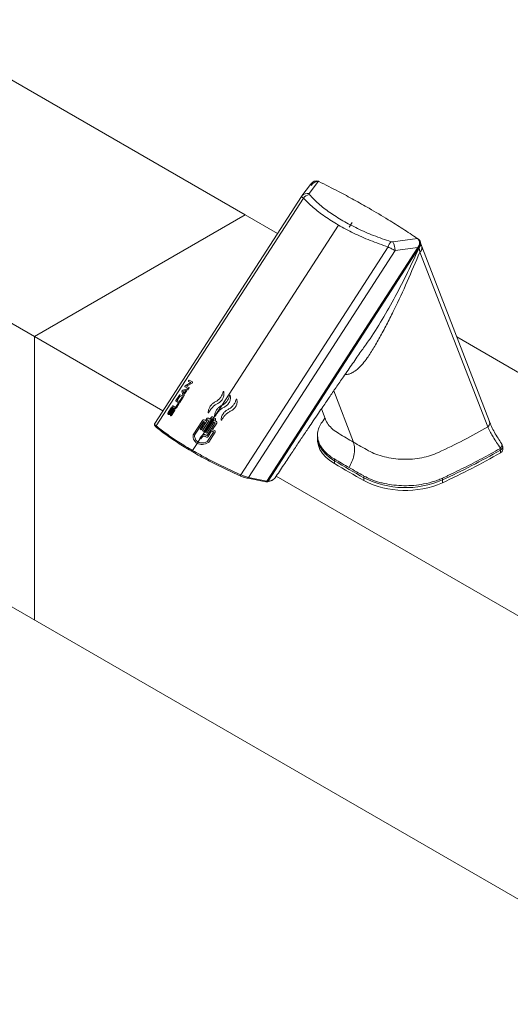
# Model space of a CAD drawing. Units: inches. Extents: x -205 to 71, y -39 to 117.
# Drawn here: x 10 to 19, y 78 to 96 of the extents above; entities that cross this region are included whole.
import ezdxf

# ---------------------------------------------------------------- set-up
doc = ezdxf.new("R2010")
doc.units = ezdxf.units.IN
doc.header["$MEASUREMENT"] = 0

msp = doc.modelspace()

# ---------------------------------------------------------------- linework, layer by layer
at = {"color": 7, "linetype": 'Continuous', "lineweight": 15}
for p, q in [((7.938, 96.152), (14.028, 92.637)), ((4.685, 93.642), (10.227, 90.443)), ((15.203, 93.186), (15.048, 92.977)), ((15.345, 93.241), (15.18, 93.019)), ((15.345, 93.241), (15.351, 93.238)), ((15.041, 92.968), (12.397, 88.879)), ((15.055, 92.986), (15.041, 92.967)), ((15.075, 92.94), (12.42, 88.836)), ((14.028, 92.637), (10.227, 90.443)), ((14.028, 92.637), (14.61, 92.301)), ((15.705, 92.453), (13.603, 89.202)), ((15.955, 92.496), (15.901, 92.414)), ((16.685, 92.15), (17.133, 92.208)), ((17.128, 92.212), (17.133, 92.208)), ((17.142, 92.202), (17.13, 92.211)), ((17.136, 92.206), (17.149, 92.197)), ((17.137, 92.049), (17.144, 92.06)), ((17.154, 92.052), (17.144, 92.06)), ((17.186, 92.133), (17.182, 92.15)), ((17.207, 92.069), (17.186, 92.133)), ((13.947, 87.954), (16.601, 92.058)), ((14.084, 87.907), (16.727, 91.995)), ((14.415, 87.841), (17.137, 92.049)), ((14.429, 87.837), (17.154, 92.052)), ((14.438, 87.836), (17.161, 92.046)), ((17.137, 92.049), (16.727, 91.995)), ((17.161, 92.046), (17.161, 92.044)), ((17.161, 92.044), (17.172, 91.964)), ((17.172, 91.964), (18.398, 88.815)), ((10.227, 90.443), (12.543, 89.106)), ((10.227, 85.339), (10.227, 90.443)), ((17.837, 90.438), (21.232, 88.478)), ((12.947, 89.556), (13.049, 89.614)), ((13.071, 89.607), (12.969, 89.55)), ((13.049, 89.614), (13.006, 89.637)), ((13.019, 89.656), (13.076, 89.626)), ((12.906, 89.372), (12.886, 89.459)), ((12.897, 89.476), (12.99, 89.502)), ((12.988, 89.482), (12.906, 89.46)), ((12.906, 89.46), (12.924, 89.383)), ((12.927, 89.423), (12.951, 89.461)), ((12.965, 89.454), (12.94, 89.416)), ((12.999, 89.507), (12.942, 89.538)), ((12.969, 89.55), (13.012, 89.527)), ((12.771, 89.169), (12.817, 89.24)), ((12.778, 89.293), (12.84, 89.388)), ((12.833, 89.25), (12.779, 89.279)), ((12.831, 89.233), (12.785, 89.162)), ((12.798, 89.295), (12.847, 89.371)), ((12.839, 89.273), (12.798, 89.295)), ((12.888, 89.349), (12.839, 89.273)), ((12.908, 89.351), (12.846, 89.256)), ((12.847, 89.371), (12.888, 89.349)), ((12.853, 89.394), (12.907, 89.365)), ((12.64, 89.079), (12.692, 89.159)), ((12.706, 89.152), (12.654, 89.072)), ((12.667, 89.065), (12.71, 89.131)), ((12.723, 89.123), (12.681, 89.057)), ((12.682, 89.031), (12.737, 89.116)), ((12.751, 89.109), (12.696, 89.023)), ((12.759, 89.15), (12.712, 89.175)), ((12.724, 89.195), (12.771, 89.169)), ((13.603, 89.202), (13.475, 89.005)), ((15.402, 89.145), (15.466, 88.967)), ((12.398, 88.878), (12.397, 88.872)), ((13.091, 88.676), (13.257, 88.934)), ((13.113, 88.667), (13.272, 88.913)), ((13.293, 88.901), (13.212, 88.776)), ((13.233, 88.764), (13.349, 88.944)), ((13.444, 88.957), (13.258, 88.669)), ((13.375, 88.929), (13.259, 88.749)), ((13.276, 88.914), (13.292, 88.905)), ((13.28, 88.736), (13.427, 88.964)), ((13.311, 88.929), (13.285, 88.944)), ((13.334, 88.965), (13.311, 88.929)), ((13.459, 88.946), (13.312, 88.718)), ((13.333, 88.706), (13.46, 88.902)), ((13.485, 88.888), (13.34, 88.664)), ((13.353, 88.945), (13.375, 88.933)), ((13.393, 88.957), (13.362, 88.975)), ((13.412, 88.985), (13.393, 88.957)), ((13.444, 88.957), (13.431, 88.965)), ((13.512, 88.884), (13.438, 88.77)), ((13.461, 88.982), (13.44, 88.995)), ((13.461, 88.982), (13.444, 88.957)), ((13.444, 88.957), (13.458, 88.949)), ((13.475, 89.005), (13.461, 88.982)), ((13.461, 88.982), (13.482, 88.97)), ((13.464, 88.903), (13.484, 88.892)), ((13.486, 88.942), (13.478, 88.93)), ((13.478, 88.93), (13.508, 88.912)), ((13.212, 88.776), (13.233, 88.764)), ((13.259, 88.749), (13.28, 88.736)), ((13.312, 88.718), (13.333, 88.706)), ((13.455, 88.723), (13.348, 88.557)), ((13.356, 88.643), (13.421, 88.743)), ((13.483, 88.719), (13.368, 88.542)), ((13.424, 88.744), (13.455, 88.726)), ((13.438, 88.77), (13.479, 88.747)), ((13.162, 88.52), (13.078, 88.391)), ((13.178, 88.545), (13.162, 88.52)), ((13.217, 88.605), (13.178, 88.545)), ((13.222, 88.636), (13.206, 88.612)), ((13.206, 88.612), (13.217, 88.605)), ((13.258, 88.669), (13.217, 88.605)), ((13.217, 88.605), (13.228, 88.599)), ((13.228, 88.599), (13.243, 88.623)), ((13.307, 88.645), (13.328, 88.634)), ((13.336, 88.663), (13.324, 88.67)), ((15.33, 88.67), (15.33, 88.637)), ((15.33, 88.637), (15.33, 88.586)), ((18.628, 88.435), (18.615, 88.424)), ((18.625, 88.397), (18.615, 88.424)), ((18.625, 88.346), (18.625, 88.397)), ((18.663, 88.47), (18.648, 88.509)), ((18.667, 88.402), (18.667, 88.453)), ((15.633, 88.206), (15.633, 88.239)), ((15.633, 88.155), (15.633, 88.206)), ((14.073, 87.891), (14.4, 87.825)), ((14.084, 87.907), (14.415, 87.841)), ((14.402, 87.825), (14.409, 87.825)), ((14.413, 87.837), (14.429, 87.837)), ((14.516, 87.857), (14.525, 87.864)), ((14.563, 87.896), (14.565, 87.897)), ((14.585, 87.927), (34.464, 76.451)), ((16.164, 87.932), (16.164, 87.9)), ((16.164, 87.849), (16.164, 87.9)), ((17.58, 87.86), (17.58, 87.893)), ((17.58, 87.809), (17.58, 87.86)), ((45.052, 65.236), (9.697, 85.646))]:
    msp.add_line(p, q, dxfattribs=at)
at = {"color": 8, "linetype": 'Continuous', "lineweight": 15}
msp.add_line((15.622, 89.467), (15.979, 88.541), dxfattribs=at)
at = {"color": 7, "linetype": 'Continuous', "lineweight": 15, "flags": 128}
for points in [[(18.427, 88.913), (17.875, 90.341), (17.207, 92.069)], [(15.633, 88.206), (15.549, 88.262), (15.477, 88.324), (15.418, 88.391), (15.374, 88.461), (15.345, 88.533), (15.331, 88.607), (15.33, 88.637)], [(15.633, 88.206), (15.549, 88.262), (15.477, 88.324), (15.418, 88.391), (15.374, 88.461), (15.345, 88.533), (15.331, 88.607), (15.33, 88.637)], [(15.633, 88.155), (15.549, 88.211), (15.477, 88.273), (15.418, 88.34), (15.374, 88.41), (15.345, 88.482), (15.331, 88.556), (15.33, 88.586)], [(13.946, 87.931), (13.944, 87.931), (13.943, 87.932), (13.942, 87.934), (13.942, 87.937), (13.943, 87.941), (13.944, 87.945), (13.945, 87.95), (13.947, 87.954)], [(14.071, 87.892), (14.072, 87.891), (14.073, 87.891)]]:
    msp.add_lwpolyline(points, dxfattribs=at)
at = {"color": 8, "linetype": 'Continuous', "lineweight": 15}
for centre, radius, start, end in [((15.146, 92.897), 0.127, 74.2995, 140.6691), ((17.092, 92.112), 0.0969, 315.8659, 12.5434), ((17.118, 92.04), 0.0936, 305.7672, 17.2539), ((14.065, 87.908), 0.0191, 295.053, 358.0434)]:
    msp.add_arc(centre, radius, start, end, dxfattribs=at)
at = {"color": 7, "linetype": 'Continuous', "lineweight": 15}
for centre, radius, start, end in [((15.221, 92.814), 0.193, 102.4549, 139.5127), ((16.897, 91.956), 0.313, 141.2729, 161.0177), ((16.376, 91.983), 0.352, 2.0065, 28.3706), ((12.431, 88.824), 0.016, 131.7724, 255.3655), ((11.618, 100.763), 14.213, 294.8028, 299.5412), ((11.618, 100.712), 14.213, 294.8028, 299.5412), ((29.401, 111.442), 27.008, 239.3531, 240.6522), ((29.401, 111.391), 27.008, 239.3531, 240.6522), ((29.532, 111.706), 27.274, 240.0037, 240.6491), ((16.914, 89.392), 1.67, 243.3161, 293.5058), ((16.914, 89.341), 1.67, 243.3161, 293.5058)]:
    msp.add_arc(centre, radius, start, end, dxfattribs=at)
for centre, major_axis, ratio, start_param, end_param in [((14.403, 87.845), (0.0017, 0.02), 0.600128, 3.073432, 4.345582), ((14.414, 87.845), (0.0133, 0.0176), 0.737775, 3.675173, 4.811003), ((14.44, 87.837), (0.027, 0.0075), 0.618972, 2.533375, 2.755061)]:
    msp.add_ellipse(centre, major_axis=major_axis, ratio=ratio, start_param=start_param, end_param=end_param, dxfattribs=at)
for points, knots in [([(15.345, 93.241), (15.333, 93.244), (15.309, 93.251), (15.271, 93.243), (15.236, 93.223), (15.214, 93.2), (15.203, 93.185), (15.2, 93.182)], [0, 0, 0, 0, 0.232889, 0.465863, 0.696079, 0.929286, 1, 1, 1, 1]), ([(15.344, 93.232), (15.34, 93.234), (15.326, 93.238), (15.297, 93.233), (15.262, 93.217), (15.235, 93.194), (15.221, 93.175), (15.216, 93.168)], [0, 0, 0, 0, 0.09001, 0.334965, 0.579154, 0.832648, 1, 1, 1, 1]), ([(16.259, 92.755), (16.168, 92.806), (15.987, 92.909), (15.685, 93.071), (15.471, 93.178), (15.351, 93.238)], [0, 0, 0, 0, 0.304584, 0.609168, 1, 1, 1, 1]), ([(15.075, 92.94), (15.063, 92.947), (15.041, 92.962), (15.041, 92.966), (15.042, 92.968)], [0, 0, 0, 0, 0.500041, 1, 1, 1, 1]), ([(15.18, 93.003), (15.179, 93.004), (15.177, 93.007), (15.176, 93.012), (15.178, 93.016), (15.18, 93.019)], [0, 0, 0, 0, 0.250321, 0.5014585, 1, 1, 1, 1]), ([(15.787, 92.53), (15.706, 92.579), (15.544, 92.678), (15.34, 92.837), (15.233, 92.948), (15.18, 93.003)], [0, 0, 0, 0, 0.334448, 0.667721, 1, 1, 1, 1]), ([(15.705, 92.453), (15.622, 92.504), (15.454, 92.607), (15.242, 92.77), (15.13, 92.883), (15.075, 92.94)], [0, 0, 0, 0, 0.3339193, 0.6689493, 1, 1, 1, 1]), ([(17.128, 92.212), (17.041, 92.27), (16.868, 92.385), (16.579, 92.566), (16.374, 92.687), (16.259, 92.755)], [0, 0, 0, 0, 0.304584, 0.609168, 1, 1, 1, 1]), ([(16.601, 92.058), (16.493, 92.096), (16.275, 92.173), (15.974, 92.306), (15.795, 92.404), (15.705, 92.453)], [0, 0, 0, 0, 0.332526, 0.667637, 1, 1, 1, 1]), ([(16.653, 92.152), (16.548, 92.189), (16.337, 92.261), (16.046, 92.388), (15.873, 92.483), (15.787, 92.53)], [0, 0, 0, 0, 0.333936, 0.667204, 1, 1, 1, 1]), ([(16.685, 92.15), (16.68, 92.15), (16.672, 92.149), (16.661, 92.15), (16.656, 92.151), (16.653, 92.152)], [0, 0, 0, 0, 0.498523, 0.757525, 1, 1, 1, 1]), ([(17.144, 92.06), (17.15, 92.07), (17.163, 92.092), (17.168, 92.13), (17.163, 92.167), (17.149, 92.194), (17.138, 92.205), (17.133, 92.208)], [0, 0, 0, 0, 0.206228, 0.417946, 0.650686, 0.882109, 1, 1, 1, 1]), ([(17.154, 92.052), (17.161, 92.064), (17.174, 92.089), (17.179, 92.129), (17.172, 92.166), (17.156, 92.191), (17.143, 92.201), (17.138, 92.205)], [0, 0, 0, 0, 0.222628, 0.44526, 0.667832, 0.890392, 1, 1, 1, 1]), ([(17.161, 92.046), (17.168, 92.059), (17.182, 92.086), (17.187, 92.128), (17.179, 92.165), (17.163, 92.186), (17.152, 92.195), (17.149, 92.197)], [0, 0, 0, 0, 0.245294, 0.488679, 0.71534, 0.929408, 1, 1, 1, 1]), ([(17.172, 91.964), (17.098, 91.787), (16.949, 91.435), (16.752, 91.011), (16.59, 90.687), (16.468, 90.459), (16.35, 90.245), (16.266, 90.12), (16.224, 90.058)], [0, 0, 0, 0, 0.259971, 0.515934, 0.642146, 0.766139, 0.885346, 1, 1, 1, 1]), ([(16.727, 91.995), (16.706, 92.005), (16.664, 92.025), (16.622, 92.047), (16.601, 92.058)], [0, 0, 0, 0, 0.499959, 1, 1, 1, 1]), ([(14.565, 87.898), (14.617, 87.976), (14.717, 88.127), (14.86, 88.341), (14.99, 88.535), (15.092, 88.687), (15.178, 88.815), (15.257, 88.931), (15.341, 89.056), (15.421, 89.172), (15.486, 89.268), (15.564, 89.383), (15.667, 89.532), (15.806, 89.734), (15.933, 89.916), (16.038, 90.068), (16.109, 90.17), (16.165, 90.248), (16.204, 90.304), (16.222, 90.33), (16.23, 90.341)], [0, 0, 0, 0, 0.094365, 0.182727, 0.259338, 0.330808, 0.368285, 0.416749, 0.473138, 0.521322, 0.560135, 0.590459, 0.663296, 0.743649, 0.84141, 0.888722, 0.931208, 0.967576, 0.986467, 1, 1, 1, 1]), ([(13.006, 89.637), (13.005, 89.638), (13.004, 89.639), (13.003, 89.642), (13.003, 89.646), (13.004, 89.648), (13.006, 89.65), (13.007, 89.652), (13.009, 89.654), (13.01, 89.655), (13.013, 89.657), (13.016, 89.657), (13.018, 89.657), (13.019, 89.656)], [0, 0, 0, 0, 0.125148, 0.249542, 0.374252, 0.437336, 0.499266, 0.561191, 0.624186, 0.687311, 0.750036, 0.874958, 1, 1, 1, 1]), ([(13.076, 89.626), (13.076, 89.625), (13.077, 89.625), (13.078, 89.622), (13.079, 89.62), (13.078, 89.617), (13.077, 89.614), (13.076, 89.611), (13.073, 89.609), (13.072, 89.608), (13.071, 89.607)], [0, 0, 0, 0, 0.125113, 0.249786, 0.375208, 0.499793, 0.624733, 0.749434, 0.874356, 1, 1, 1, 1]), ([(12.886, 89.459), (12.886, 89.46), (12.885, 89.461), (12.886, 89.464), (12.887, 89.467), (12.888, 89.469), (12.89, 89.472), (12.892, 89.474), (12.895, 89.475), (12.896, 89.476), (12.897, 89.476)], [0, 0, 0, 0, 0.124702, 0.250405, 0.376075, 0.499518, 0.622951, 0.749096, 0.875153, 1, 1, 1, 1]), ([(12.94, 89.416), (12.94, 89.415), (12.939, 89.414), (12.937, 89.412), (12.934, 89.41), (12.93, 89.409), (12.927, 89.41), (12.925, 89.412), (12.924, 89.415), (12.924, 89.419), (12.925, 89.421), (12.926, 89.423), (12.927, 89.423)], [0, 0, 0, 0, 0.062456, 0.125795, 0.2503, 0.374966, 0.499858, 0.62447, 0.749532, 0.874427, 0.937487, 1, 1, 1, 1]), ([(12.942, 89.538), (12.941, 89.538), (12.94, 89.539), (12.939, 89.541), (12.939, 89.544), (12.939, 89.547), (12.94, 89.55), (12.942, 89.552), (12.944, 89.555), (12.946, 89.556), (12.947, 89.556)], [0, 0, 0, 0, 0.125167, 0.249787, 0.375353, 0.499779, 0.624756, 0.749394, 0.874242, 1, 1, 1, 1]), ([(12.951, 89.461), (12.951, 89.462), (12.952, 89.463), (12.954, 89.465), (12.957, 89.467), (12.961, 89.468), (12.964, 89.467), (12.966, 89.465), (12.967, 89.462), (12.967, 89.458), (12.966, 89.456), (12.965, 89.454), (12.965, 89.454)], [0, 0, 0, 0, 0.062456, 0.125793, 0.250296, 0.374975, 0.499859, 0.62448, 0.74953, 0.874438, 0.93748, 1, 1, 1, 1]), ([(12.99, 89.502), (12.992, 89.502), (12.994, 89.502), (12.997, 89.501), (12.998, 89.498), (12.999, 89.495), (12.998, 89.493), (12.997, 89.491), (12.996, 89.489), (12.995, 89.487), (12.994, 89.485), (12.991, 89.483), (12.989, 89.482), (12.988, 89.482)], [0, 0, 0, 0, 0.125123, 0.249657, 0.374474, 0.498932, 0.561042, 0.623981, 0.687174, 0.74946, 0.811691, 0.874791, 1, 1, 1, 1]), ([(13.012, 89.527), (13.012, 89.526), (13.014, 89.525), (13.015, 89.521), (13.015, 89.518), (13.014, 89.515), (13.012, 89.513), (13.011, 89.511), (13.009, 89.509), (13.006, 89.507), (13.002, 89.506), (13, 89.507), (12.999, 89.507)], [0, 0, 0, 0, 0.12524, 0.24972, 0.374476, 0.437597, 0.499623, 0.561628, 0.624641, 0.749909, 0.874898, 1, 1, 1, 1]), ([(13.487, 89.268), (13.504, 89.277), (13.537, 89.297), (13.578, 89.34), (13.611, 89.391), (13.621, 89.427), (13.626, 89.446)], [0, 0, 0, 0, 0.249543, 0.499452, 0.749517, 1, 1, 1, 1]), ([(13.639, 89.449), (13.642, 89.43), (13.648, 89.392), (13.628, 89.329), (13.596, 89.285), (13.562, 89.256), (13.544, 89.246), (13.535, 89.241)], [0, 0, 0, 0, 0.249705, 0.499158, 0.748505, 0.874152, 1, 1, 1, 1]), ([(13.626, 89.446), (13.627, 89.446), (13.627, 89.448), (13.629, 89.45), (13.63, 89.452), (13.633, 89.453), (13.635, 89.453), (13.637, 89.452), (13.638, 89.451), (13.639, 89.45), (13.639, 89.449)], [0, 0, 0, 0, 0.124915, 0.24987, 0.374787, 0.499772, 0.624713, 0.749692, 0.874819, 1, 1, 1, 1]), ([(12.779, 89.279), (12.778, 89.28), (12.777, 89.281), (12.776, 89.285), (12.776, 89.288), (12.777, 89.291), (12.778, 89.292), (12.778, 89.293)], [0, 0, 0, 0, 0.250444, 0.49936, 0.74853, 0.875126, 1, 1, 1, 1]), ([(12.817, 89.24), (12.818, 89.241), (12.819, 89.242), (12.821, 89.244), (12.824, 89.246), (12.827, 89.247), (12.831, 89.247), (12.833, 89.244), (12.834, 89.241), (12.833, 89.238), (12.832, 89.235), (12.832, 89.234), (12.831, 89.233)], [0, 0, 0, 0, 0.062446, 0.125785, 0.250291, 0.374975, 0.49985, 0.624465, 0.749519, 0.874432, 0.937475, 1, 1, 1, 1]), ([(12.833, 89.25), (12.834, 89.25), (12.836, 89.249), (12.84, 89.25), (12.843, 89.252), (12.845, 89.254), (12.846, 89.256), (12.846, 89.256)], [0, 0, 0, 0, 0.250727, 0.499726, 0.748565, 0.875117, 1, 1, 1, 1]), ([(12.84, 89.388), (12.84, 89.388), (12.841, 89.389), (12.843, 89.392), (12.846, 89.394), (12.85, 89.395), (12.852, 89.394), (12.853, 89.394)], [0, 0, 0, 0, 0.124747, 0.25138, 0.500209, 0.749236, 1, 1, 1, 1]), ([(12.924, 89.383), (12.925, 89.382), (12.925, 89.38), (12.924, 89.378), (12.923, 89.376), (12.922, 89.374), (12.921, 89.372), (12.919, 89.37), (12.917, 89.369), (12.914, 89.367), (12.91, 89.367), (12.908, 89.369), (12.907, 89.371), (12.906, 89.372)], [0, 0, 0, 0, 0.125169, 0.18803, 0.250069, 0.31206, 0.37519, 0.438245, 0.500537, 0.625163, 0.750228, 0.875006, 1, 1, 1, 1]), ([(12.907, 89.365), (12.908, 89.364), (12.909, 89.363), (12.91, 89.359), (12.91, 89.356), (12.909, 89.353), (12.908, 89.352), (12.908, 89.351)], [0, 0, 0, 0, 0.250419, 0.49933, 0.748449, 0.875048, 1, 1, 1, 1]), ([(13.358, 89.076), (13.36, 89.096), (13.366, 89.134), (13.395, 89.189), (13.436, 89.237), (13.47, 89.258), (13.487, 89.268)], [0, 0, 0, 0, 0.249698, 0.499429, 0.749201, 1, 1, 1, 1]), ([(13.535, 89.241), (13.518, 89.232), (13.484, 89.213), (13.439, 89.174), (13.399, 89.128), (13.38, 89.093), (13.37, 89.076)], [0, 0, 0, 0, 0.249496, 0.499733, 0.748644, 1, 1, 1, 1]), ([(13.603, 89.202), (13.619, 89.211), (13.653, 89.23), (13.694, 89.273), (13.727, 89.324), (13.737, 89.361), (13.742, 89.379)], [0, 0, 0, 0, 0.2495438, 0.499456, 0.7495225, 1, 1, 1, 1]), ([(13.755, 89.382), (13.758, 89.363), (13.765, 89.325), (13.745, 89.262), (13.713, 89.217), (13.679, 89.189), (13.661, 89.179), (13.651, 89.174)], [0, 0, 0, 0, 0.249707, 0.499158, 0.748504, 0.874151, 1, 1, 1, 1]), ([(13.721, 89.133), (13.738, 89.142), (13.772, 89.161), (13.813, 89.204), (13.846, 89.254), (13.856, 89.292), (13.861, 89.31)], [0, 0, 0, 0, 0.2495444, 0.4994535, 0.7495155, 1, 1, 1, 1]), ([(13.742, 89.379), (13.742, 89.38), (13.743, 89.381), (13.744, 89.384), (13.746, 89.385), (13.748, 89.386), (13.75, 89.386), (13.752, 89.386), (13.754, 89.384), (13.755, 89.383), (13.755, 89.382)], [0, 0, 0, 0, 0.124914, 0.249868, 0.374788, 0.49977, 0.624716, 0.749669, 0.874824, 1, 1, 1, 1]), ([(13.874, 89.313), (13.877, 89.294), (13.885, 89.255), (13.868, 89.202), (13.846, 89.165), (13.824, 89.14), (13.799, 89.119), (13.78, 89.109), (13.771, 89.104)], [0, 0, 0, 0, 0.2493988, 0.4985323, 0.6235653, 0.748815, 0.8743108, 1, 1, 1, 1]), ([(13.861, 89.31), (13.861, 89.311), (13.861, 89.313), (13.863, 89.315), (13.865, 89.316), (13.867, 89.317), (13.869, 89.317), (13.871, 89.316), (13.873, 89.315), (13.874, 89.314), (13.874, 89.313)], [0, 0, 0, 0, 0.12492, 0.24988, 0.374766, 0.499781, 0.624695, 0.749675, 0.874849, 1, 1, 1, 1]), ([(12.681, 89.057), (12.679, 89.055), (12.677, 89.052), (12.67, 89.045), (12.661, 89.039), (12.651, 89.037), (12.641, 89.039), (12.635, 89.045), (12.632, 89.055), (12.634, 89.065), (12.637, 89.073), (12.639, 89.077), (12.64, 89.079)], [0, 0, 0, 0, 0.062697, 0.125544, 0.250334, 0.375135, 0.499962, 0.624794, 0.749629, 0.874494, 0.937556, 1, 1, 1, 1]), ([(12.654, 89.072), (12.653, 89.071), (12.652, 89.07), (12.651, 89.067), (12.651, 89.064), (12.652, 89.061), (12.654, 89.058), (12.657, 89.058), (12.661, 89.059), (12.664, 89.061), (12.666, 89.063), (12.667, 89.064), (12.667, 89.065)], [0, 0, 0, 0, 0.0624308, 0.125781, 0.2503037, 0.3749637, 0.499896, 0.6245162, 0.7495488, 0.8744473, 0.93752, 1, 1, 1, 1]), ([(12.692, 89.159), (12.693, 89.16), (12.693, 89.161), (12.696, 89.163), (12.699, 89.165), (12.702, 89.166), (12.705, 89.165), (12.707, 89.163), (12.708, 89.16), (12.708, 89.157), (12.707, 89.154), (12.706, 89.153), (12.706, 89.152)], [0, 0, 0, 0, 0.062411, 0.125779, 0.250296, 0.374968, 0.499884, 0.624525, 0.749556, 0.874452, 0.937515, 1, 1, 1, 1]), ([(12.712, 89.175), (12.711, 89.176), (12.709, 89.177), (12.708, 89.181), (12.709, 89.184), (12.71, 89.187), (12.711, 89.189), (12.712, 89.19), (12.714, 89.192), (12.716, 89.193), (12.718, 89.195), (12.721, 89.195), (12.723, 89.195), (12.724, 89.195)], [0, 0, 0, 0, 0.125148, 0.249557, 0.374244, 0.437341, 0.499274, 0.561184, 0.624181, 0.687315, 0.750042, 0.874957, 1, 1, 1, 1]), ([(12.71, 89.131), (12.711, 89.133), (12.714, 89.136), (12.72, 89.143), (12.729, 89.149), (12.74, 89.151), (12.749, 89.149), (12.756, 89.143), (12.759, 89.133), (12.757, 89.123), (12.754, 89.115), (12.752, 89.111), (12.751, 89.109)], [0, 0, 0, 0, 0.062696, 0.125554, 0.250365, 0.375027, 0.499896, 0.624729, 0.749577, 0.874455, 0.937504, 1, 1, 1, 1]), ([(12.737, 89.116), (12.737, 89.117), (12.738, 89.118), (12.739, 89.121), (12.74, 89.124), (12.739, 89.127), (12.736, 89.129), (12.733, 89.13), (12.73, 89.129), (12.727, 89.127), (12.725, 89.125), (12.724, 89.124), (12.723, 89.123)], [0, 0, 0, 0, 0.0624517, 0.1257861, 0.2503029, 0.3749749, 0.4998644, 0.6244885, 0.7495418, 0.8744342, 0.9375059, 1, 1, 1, 1]), ([(12.759, 89.15), (12.761, 89.149), (12.765, 89.148), (12.772, 89.15), (12.778, 89.154), (12.782, 89.158), (12.784, 89.161), (12.785, 89.162)], [0, 0, 0, 0, 0.250724, 0.499742, 0.748577, 0.875124, 1, 1, 1, 1]), ([(13.37, 89.076), (13.37, 89.075), (13.369, 89.073), (13.367, 89.072), (13.365, 89.071), (13.362, 89.071), (13.36, 89.071), (13.359, 89.072), (13.358, 89.074), (13.358, 89.076), (13.358, 89.076)], [0, 0, 0, 0, 0.124946, 0.249927, 0.374833, 0.499867, 0.624793, 0.749794, 0.874917, 1, 1, 1, 1]), ([(13.473, 89.01), (13.475, 89.03), (13.48, 89.068), (13.509, 89.124), (13.55, 89.172), (13.585, 89.192), (13.603, 89.202)], [0, 0, 0, 0, 0.2496925, 0.4994274, 0.7491977, 1, 1, 1, 1]), ([(13.651, 89.174), (13.634, 89.165), (13.6, 89.147), (13.554, 89.107), (13.514, 89.062), (13.495, 89.027), (13.485, 89.009)], [0, 0, 0, 0, 0.249493, 0.49973, 0.748642, 1, 1, 1, 1]), ([(13.591, 88.942), (13.593, 88.961), (13.598, 89), (13.627, 89.056), (13.668, 89.104), (13.703, 89.123), (13.721, 89.133)], [0, 0, 0, 0, 0.249695, 0.499431, 0.749203, 1, 1, 1, 1]), ([(13.771, 89.104), (13.753, 89.095), (13.719, 89.077), (13.673, 89.039), (13.633, 88.993), (13.613, 88.958), (13.604, 88.941)], [0, 0, 0, 0, 0.24949, 0.499726, 0.74864, 1, 1, 1, 1]), ([(12.395, 88.875), (12.393, 88.872), (12.39, 88.863), (12.392, 88.848), (12.4, 88.83), (12.413, 88.818), (12.42, 88.811)], [0, 0, 0, 0, 0.170244, 0.397518, 0.676475, 1, 1, 1, 1]), ([(12.696, 89.023), (12.695, 89.023), (12.694, 89.022), (12.692, 89.02), (12.689, 89.018), (12.686, 89.017), (12.682, 89.017), (12.68, 89.02), (12.679, 89.023), (12.68, 89.026), (12.681, 89.029), (12.682, 89.03), (12.682, 89.031)], [0, 0, 0, 0, 0.062471, 0.125799, 0.250294, 0.374973, 0.499872, 0.624477, 0.74954, 0.874443, 0.937486, 1, 1, 1, 1]), ([(13.285, 88.944), (13.283, 88.945), (13.278, 88.946), (13.27, 88.945), (13.263, 88.941), (13.259, 88.936), (13.257, 88.934)], [0, 0, 0, 0, 0.2508339, 0.5002298, 0.749397, 1, 1, 1, 1]), ([(13.272, 88.913), (13.272, 88.913), (13.273, 88.914), (13.274, 88.915), (13.275, 88.915), (13.276, 88.915), (13.276, 88.914)], [0, 0, 0, 0, 0.249797, 0.499546, 0.749897, 1, 1, 1, 1]), ([(13.292, 88.905), (13.293, 88.905), (13.293, 88.904), (13.293, 88.903), (13.293, 88.902), (13.293, 88.902), (13.293, 88.901)], [0, 0, 0, 0, 0.249802, 0.499535, 0.749869, 1, 1, 1, 1]), ([(13.362, 88.975), (13.36, 88.976), (13.355, 88.977), (13.347, 88.976), (13.34, 88.972), (13.336, 88.967), (13.334, 88.965)], [0, 0, 0, 0, 0.250831, 0.500219, 0.749383, 1, 1, 1, 1]), ([(13.349, 88.944), (13.349, 88.944), (13.35, 88.945), (13.351, 88.946), (13.352, 88.946), (13.353, 88.945), (13.353, 88.945)], [0, 0, 0, 0, 0.249868, 0.499564, 0.749973, 1, 1, 1, 1]), ([(13.375, 88.933), (13.375, 88.933), (13.376, 88.932), (13.376, 88.931), (13.376, 88.93), (13.376, 88.929), (13.375, 88.929)], [0, 0, 0, 0, 0.249878, 0.499627, 0.749932, 1, 1, 1, 1]), ([(13.44, 88.995), (13.437, 88.996), (13.433, 88.997), (13.425, 88.996), (13.417, 88.992), (13.413, 88.987), (13.412, 88.985)], [0, 0, 0, 0, 0.250816, 0.500214, 0.749383, 1, 1, 1, 1]), ([(13.431, 88.965), (13.43, 88.965), (13.43, 88.966), (13.429, 88.965), (13.428, 88.965), (13.427, 88.964), (13.427, 88.964)], [0, 0, 0, 0, 0.250012, 0.500378, 0.750083, 1, 1, 1, 1]), ([(13.458, 88.949), (13.459, 88.949), (13.459, 88.949), (13.459, 88.948), (13.459, 88.947), (13.459, 88.946), (13.459, 88.946)], [0, 0, 0, 0, 0.249848, 0.499517, 0.749934, 1, 1, 1, 1]), ([(13.46, 88.902), (13.46, 88.902), (13.461, 88.903), (13.462, 88.904), (13.463, 88.904), (13.463, 88.904), (13.464, 88.903)], [0, 0, 0, 0, 0.24987, 0.49952, 0.749956, 1, 1, 1, 1]), ([(13.475, 89.005), (13.475, 89.005), (13.474, 89.006), (13.473, 89.007), (13.473, 89.009), (13.473, 89.01), (13.473, 89.01)], [0, 0, 0, 0, 0.248319, 0.499546, 0.751202, 1, 1, 1, 1]), ([(13.475, 89.005), (13.476, 89.005), (13.477, 89.005), (13.478, 89.004), (13.479, 89.005), (13.481, 89.005), (13.482, 89.006), (13.483, 89.007), (13.485, 89.008), (13.485, 89.009), (13.485, 89.009)], [0, 0, 0, 0, 0.124407, 0.250617, 0.376287, 0.500079, 0.623788, 0.749236, 0.875365, 1, 1, 1, 1]), ([(13.482, 88.97), (13.484, 88.969), (13.488, 88.966), (13.49, 88.958), (13.49, 88.95), (13.487, 88.945), (13.486, 88.942)], [0, 0, 0, 0, 0.250614, 0.499778, 0.749174, 1, 1, 1, 1]), ([(13.484, 88.892), (13.484, 88.891), (13.485, 88.891), (13.485, 88.89), (13.485, 88.889), (13.485, 88.888), (13.485, 88.888)], [0, 0, 0, 0, 0.249883, 0.499551, 0.749939, 1, 1, 1, 1]), ([(13.508, 88.912), (13.51, 88.911), (13.514, 88.908), (13.516, 88.9), (13.516, 88.892), (13.513, 88.887), (13.512, 88.884)], [0, 0, 0, 0, 0.250619, 0.499786, 0.749175, 1, 1, 1, 1]), ([(13.604, 88.941), (13.603, 88.94), (13.602, 88.938), (13.6, 88.937), (13.598, 88.936), (13.596, 88.936), (13.594, 88.936), (13.592, 88.938), (13.591, 88.94), (13.591, 88.941), (13.591, 88.942)], [0, 0, 0, 0, 0.124916, 0.249932, 0.374824, 0.499872, 0.624804, 0.749807, 0.874911, 1, 1, 1, 1]), ([(15.633, 88.239), (15.621, 88.246), (15.596, 88.262), (15.56, 88.286), (15.527, 88.311), (15.486, 88.347), (15.441, 88.393), (15.388, 88.463), (15.345, 88.551), (15.325, 88.654), (15.336, 88.759), (15.374, 88.858), (15.423, 88.918), (15.446, 88.946)], [0, 0, 0, 0, 0.04156, 0.08312, 0.12468, 0.16624, 0.249443, 0.332646, 0.466935, 0.605119, 0.739408, 0.877591, 1, 1, 1, 1]), ([(15.461, 88.984), (15.461, 88.984), (15.461, 88.983), (15.461, 88.981), (15.46, 88.976), (15.457, 88.969), (15.454, 88.962), (15.451, 88.957), (15.448, 88.952), (15.445, 88.949), (15.444, 88.947)], [0, 0, 0, 0, 0.067884, 0.156703, 0.254091, 0.436133, 0.606827, 0.735706, 0.830602, 1, 1, 1, 1]), ([(15.716, 88.695), (15.678, 88.72), (15.601, 88.77), (15.521, 88.86), (15.476, 88.926), (15.469, 88.963), (15.468, 88.966)], [0, 0, 0, 0, 0.323169, 0.645136, 0.966057, 1, 1, 1, 1]), ([(18.645, 88.516), (18.623, 88.548), (18.577, 88.618), (18.517, 88.72), (18.464, 88.823), (18.438, 88.885), (18.426, 88.916)], [0, 0, 0, 0, 0.2202, 0.480721, 0.740544, 1, 1, 1, 1]), ([(13.078, 88.391), (12.994, 88.441), (12.826, 88.541), (12.606, 88.69), (12.482, 88.787), (12.42, 88.836)], [0, 0, 0, 0, 0.335192, 0.667595, 1, 1, 1, 1]), ([(12.427, 88.808), (12.489, 88.76), (12.612, 88.663), (12.833, 88.514), (13.078, 88.365), (13.347, 88.217), (13.636, 88.072), (13.843, 87.978), (13.946, 87.931)], [0, 0, 0, 0, 0.166654, 0.333583, 0.50058, 0.667011, 0.833558, 1, 1, 1, 1]), ([(13.421, 88.743), (13.421, 88.743), (13.421, 88.744), (13.422, 88.744), (13.423, 88.745), (13.424, 88.744), (13.424, 88.744)], [0, 0, 0, 0, 0.249881, 0.499582, 0.749942, 1, 1, 1, 1]), ([(13.455, 88.726), (13.455, 88.726), (13.456, 88.726), (13.456, 88.725), (13.456, 88.724), (13.455, 88.723), (13.455, 88.723)], [0, 0, 0, 0, 0.249857, 0.499562, 0.749975, 1, 1, 1, 1]), ([(13.479, 88.747), (13.481, 88.746), (13.484, 88.742), (13.487, 88.735), (13.487, 88.727), (13.484, 88.721), (13.483, 88.719)], [0, 0, 0, 0, 0.250623, 0.49979, 0.749188, 1, 1, 1, 1]), ([(15.979, 88.541), (15.935, 88.566), (15.847, 88.617), (15.76, 88.669), (15.716, 88.695)], [0, 0, 0, 0, 0.49866, 1, 1, 1, 1]), ([(18.398, 88.815), (18.255, 88.735), (17.967, 88.576), (17.661, 88.429), (17.508, 88.356)], [0, 0, 0, 0, 0.50025, 1, 1, 1, 1]), ([(18.398, 88.815), (18.407, 88.797), (18.421, 88.765), (18.453, 88.706), (18.495, 88.632), (18.555, 88.537), (18.604, 88.469), (18.628, 88.435)], [0, 0, 0, 0, 0.1571466, 0.2805304, 0.5005318, 0.7503167, 1, 1, 1, 1]), ([(13.086, 88.663), (13.087, 88.665), (13.087, 88.67), (13.089, 88.674), (13.091, 88.676)], [0, 0, 0, 0, 0.500016, 1, 1, 1, 1]), ([(13.162, 88.52), (13.15, 88.528), (13.128, 88.544), (13.104, 88.578), (13.089, 88.618), (13.087, 88.648), (13.086, 88.663)], [0, 0, 0, 0, 0.2492485, 0.4994669, 0.7497015, 1, 1, 1, 1]), ([(13.113, 88.666), (13.113, 88.666), (13.113, 88.667), (13.113, 88.667), (13.113, 88.667)], [0, 0, 0, 0, 0.500102, 1, 1, 1, 1]), ([(13.178, 88.545), (13.168, 88.552), (13.149, 88.565), (13.129, 88.594), (13.115, 88.627), (13.114, 88.653), (13.113, 88.666)], [0, 0, 0, 0, 0.2492015, 0.4994433, 0.7493364, 1, 1, 1, 1]), ([(13.36, 88.534), (13.344, 88.525), (13.31, 88.507), (13.257, 88.497), (13.205, 88.5), (13.176, 88.513), (13.162, 88.52)], [0, 0, 0, 0, 0.249648, 0.499782, 0.750021, 1, 1, 1, 1]), ([(13.347, 88.556), (13.333, 88.548), (13.304, 88.534), (13.259, 88.526), (13.215, 88.528), (13.19, 88.54), (13.178, 88.545)], [0, 0, 0, 0, 0.249656, 0.499836, 0.750096, 1, 1, 1, 1]), ([(13.258, 88.669), (13.251, 88.665), (13.237, 88.656), (13.227, 88.642), (13.222, 88.636)], [0, 0, 0, 0, 0.499027, 1, 1, 1, 1]), ([(13.243, 88.623), (13.247, 88.629), (13.256, 88.639), (13.273, 88.649), (13.292, 88.652), (13.302, 88.647), (13.307, 88.645)], [0, 0, 0, 0, 0.249997, 0.499778, 0.749441, 1, 1, 1, 1]), ([(13.324, 88.67), (13.319, 88.673), (13.309, 88.677), (13.292, 88.679), (13.275, 88.677), (13.264, 88.671), (13.258, 88.669)], [0, 0, 0, 0, 0.249797, 0.500295, 0.750502, 1, 1, 1, 1]), ([(13.328, 88.634), (13.33, 88.633), (13.335, 88.631), (13.343, 88.632), (13.35, 88.636), (13.354, 88.641), (13.356, 88.643)], [0, 0, 0, 0, 0.2506196, 0.4997899, 0.7491773, 1, 1, 1, 1]), ([(13.34, 88.664), (13.34, 88.664), (13.339, 88.663), (13.338, 88.663), (13.337, 88.663), (13.337, 88.663), (13.336, 88.663)], [0, 0, 0, 0, 0.249829, 0.499435, 0.749839, 1, 1, 1, 1]), ([(13.348, 88.557), (13.348, 88.557), (13.348, 88.556), (13.347, 88.556), (13.347, 88.556)], [0, 0, 0, 0, 0.4998764, 1, 1, 1, 1]), ([(13.368, 88.542), (13.367, 88.54), (13.365, 88.537), (13.362, 88.535), (13.36, 88.534)], [0, 0, 0, 0, 0.499936, 1, 1, 1, 1]), ([(15.979, 88.541), (15.988, 88.505), (16.005, 88.434), (15.989, 88.31), (15.953, 88.191), (15.916, 88.12), (15.897, 88.084)], [0, 0, 0, 0, 0.281996, 0.558892, 0.77739, 1, 1, 1, 1]), ([(16.246, 88.388), (16.202, 88.414), (16.112, 88.464), (16.024, 88.515), (15.979, 88.541)], [0, 0, 0, 0, 0.50134, 1, 1, 1, 1]), ([(18.628, 88.435), (18.635, 88.445), (18.649, 88.465), (18.654, 88.494), (18.648, 88.509), (18.644, 88.516)], [0, 0, 0, 0, 0.338562, 0.677281, 1, 1, 1, 1]), ([(13.078, 88.391), (13.167, 88.342), (13.344, 88.242), (13.635, 88.096), (13.843, 88.001), (13.947, 87.954)], [0, 0, 0, 0, 0.333332, 0.666665, 1, 1, 1, 1]), ([(17.508, 88.356), (17.462, 88.336), (17.37, 88.297), (17.21, 88.258), (17.042, 88.235), (16.869, 88.23), (16.697, 88.244), (16.532, 88.275), (16.378, 88.322), (16.29, 88.366), (16.246, 88.388)], [0, 0, 0, 0, 0.124231, 0.248554, 0.373042, 0.497751, 0.622744, 0.748067, 0.873799, 1, 1, 1, 1]), ([(18.615, 88.424), (18.562, 88.394), (18.405, 88.306), (18.135, 88.162), (17.904, 88.047), (17.773, 87.984), (17.736, 87.967), (17.7, 87.949), (17.663, 87.932), (17.635, 87.919), (17.608, 87.906), (17.589, 87.897), (17.58, 87.893)], [0, 0, 0, 0, 0.158807, 0.476612, 0.794416, 0.820112, 0.845809, 0.897201, 0.922897, 0.948593, 0.974297, 1, 1, 1, 1]), ([(18.662, 88.47), (18.664, 88.465), (18.669, 88.452), (18.662, 88.43), (18.646, 88.41), (18.631, 88.401), (18.625, 88.397)], [0, 0, 0, 0, 0.201829, 0.50385, 0.823714, 1, 1, 1, 1]), ([(18.625, 88.397), (18.636, 88.404), (18.656, 88.418), (18.669, 88.444), (18.665, 88.461), (18.663, 88.469)], [0, 0, 0, 0, 0.3499179, 0.6990081, 1, 1, 1, 1]), ([(18.666, 88.402), (18.665, 88.396), (18.664, 88.381), (18.649, 88.361), (18.632, 88.351), (18.625, 88.346)], [0, 0, 0, 0, 0.30745, 0.713298, 1, 1, 1, 1]), ([(15.897, 88.084), (15.853, 88.11), (15.764, 88.161), (15.677, 88.213), (15.633, 88.239)], [0, 0, 0, 0, 0.499989, 1, 1, 1, 1]), ([(13.946, 87.931), (13.966, 87.923), (14.007, 87.907), (14.049, 87.897), (14.071, 87.892)], [0, 0, 0, 0, 0.49142, 1, 1, 1, 1]), ([(13.947, 87.954), (13.969, 87.945), (14.014, 87.926), (14.06, 87.914), (14.084, 87.907)], [0, 0, 0, 0, 0.492975, 1, 1, 1, 1]), ([(14.438, 87.836), (14.437, 87.834), (14.434, 87.83), (14.428, 87.826), (14.424, 87.825), (14.42, 87.825), (14.417, 87.825), (14.415, 87.826), (14.414, 87.827)], [0, 0, 0, 0, 0.2510218, 0.4994865, 0.625057, 0.7490642, 0.8760485, 1, 1, 1, 1]), ([(14.422, 87.825), (14.457, 87.832), (14.496, 87.84), (14.515, 87.856), (14.516, 87.857)], [0, 0, 0, 0, 0.914693, 1, 1, 1, 1]), ([(14.521, 87.862), (14.525, 87.864), (14.543, 87.872), (14.558, 87.884), (14.563, 87.896), (14.564, 87.898)], [0, 0, 0, 0, 0.199659, 0.864227, 1, 1, 1, 1]), ([(17.58, 87.893), (17.565, 87.887), (17.537, 87.874), (17.491, 87.856), (17.397, 87.823), (17.257, 87.787), (17.067, 87.761), (16.886, 87.754), (16.706, 87.766), (16.561, 87.789), (16.425, 87.823), (16.296, 87.865), (16.208, 87.91), (16.164, 87.932)], [0, 0, 0, 0, 0.035521, 0.071042, 0.106564, 0.249365, 0.3658, 0.482234, 0.598669, 0.715104, 0.772343, 0.886172, 1, 1, 1, 1])]:
    msp.add_open_spline(points, degree=3, knots=knots, dxfattribs=at)
at = {"color": 8, "linetype": 'Continuous', "lineweight": 15}
for points, knots in [([(16.229, 90.341), (16.234, 90.347), (16.329, 90.477), (16.499, 90.752), (16.734, 91.167), (16.955, 91.6), (17.092, 91.896), (17.161, 92.044)], [0, 0, 0, 0, 0.010988, 0.252828, 0.499266, 0.748379, 1, 1, 1, 1]), ([(16.224, 90.058), (16.198, 90.023), (16.148, 89.955), (16.067, 89.869), (15.989, 89.808), (15.915, 89.773), (15.863, 89.759), (15.832, 89.762), (15.826, 89.762)], [0, 0, 0, 0, 0.23308, 0.454472, 0.665912, 0.816104, 0.961328, 1, 1, 1, 1]), ([(12.397, 88.872), (12.396, 88.869), (12.393, 88.86), (12.41, 88.845), (12.42, 88.836)], [0, 0, 0, 0, 0.363249, 1, 1, 1, 1]), ([(18.425, 88.913), (18.428, 88.904), (18.436, 88.884), (18.426, 88.848), (18.407, 88.826), (18.398, 88.815)], [0, 0, 0, 0, 0.281021, 0.653948, 1, 1, 1, 1]), ([(14.438, 87.836), (14.457, 87.84), (14.49, 87.846), (14.512, 87.858), (14.521, 87.862)], [0, 0, 0, 0, 0.590321, 1, 1, 1, 1])]:
    msp.add_open_spline(points, degree=3, knots=knots, dxfattribs=at)

doc.saveas('drawing.dxf')
